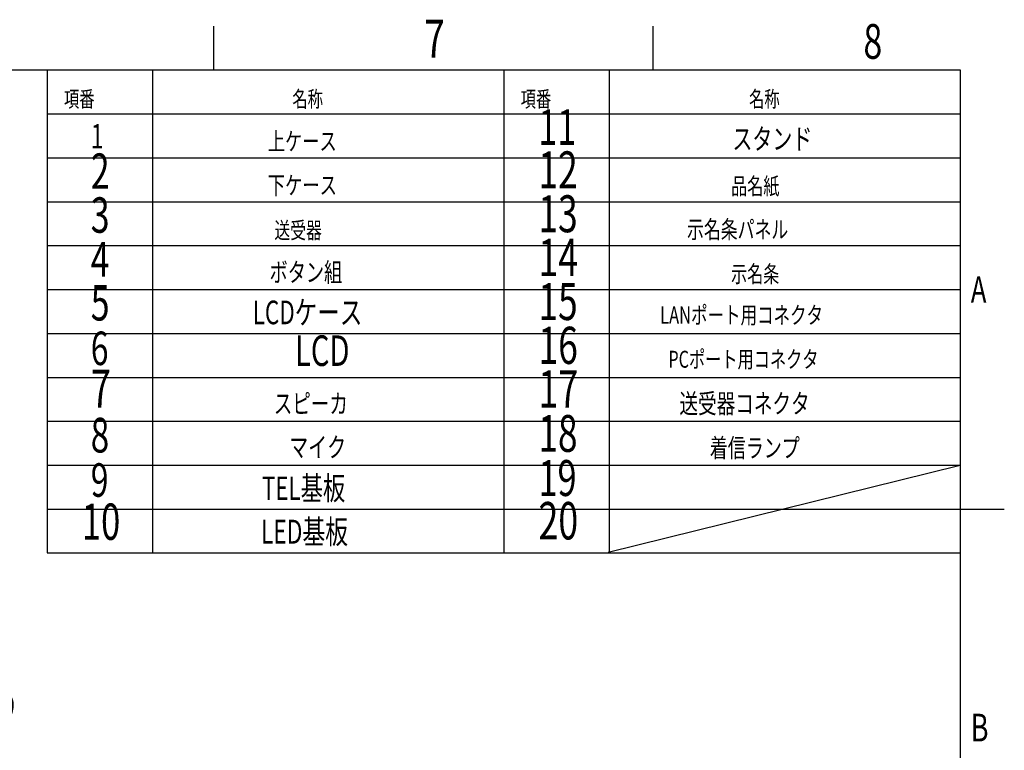
# Model space of a CAD drawing. Extents: x 15 to 410, y 2 to 293.
# Drawn here: x 298 to 410, y 210 to 293 of the extents above; entities that cross this region are included whole.
import ezdxf
from ezdxf.enums import TextEntityAlignment as Align

# ---------------------------------------------------------------- set-up
doc = ezdxf.new("R2010")
doc.units = 0
doc.layers.get('0').update_dxf_attribs({"lineweight": 25})
doc.layers.add('SLD-0', color=179, linetype='Continuous', lineweight=25)
doc.styles.add('MS PGothic', font='MS PGothic.ttf')
doc.styles.get("Standard").update_dxf_attribs({"font": 'txt.shx', "bigfont": 'extfont'})
doc.dimstyles.get("Standard").update_dxf_attribs({"dimtxt": 0.18, "dimasz": 0.18, "dimexe": 0.18, "dimexo": 0.0625, "dimgap": 0.09, "dimtad": 0, "dimtih": 1, "dimtoh": 1, "dimdec": 4, "dimzin": 0, "dimdsep": 46, "dimtxsty": 'Standard', "dimcen": 0.09, "dimadec": 0, "dimazin": 0, "dimtfac": 1, "dimtdec": 4, "dimtofl": 0, "dimtmove": 0, "dimatfit": 3, "dimfxl": 0, "dimtolj": 1, "dimtzin": 0, "dimarcsym": 0})

# ---------------------------------------------------------------- blocks, each defined once
blk = doc.blocks.new('SW_TABLEANNOTATION_0')
at = {"layer": 'SLD-0'}
for p, q in [((0, 0), (0, -55)), ((104, 0), (0, 0)), ((12, 0), (12, -55)), ((52, 0), (52, -55)), ((64, 0), (64, -55)), ((104, -55), (104, 0)), ((0, -5), (104, -5)), ((0, -10), (104, -10)), ((0, -15), (104, -15)), ((0, -20), (104, -20)), ((0, -25), (104, -25)), ((0, -30), (104, -30)), ((0, -35), (104, -35)), ((0, -40), (104, -40)), ((0, -45), (104, -45)), ((0, -50), (104, -50)), ((0, -55), (104, -55))]:
    blk.add_line(p, q, dxfattribs=at)
at = {"layer": 'SLD-0', "style": 'MS PGothic', "width": 0.7}
for s, height, p in [('項番', 1.822, (1.93, -4.79)), ('名称', 1.83, (27.93, -4.79)), ('項番', 1.822, (53.93, -4.79)), ('名称', 1.83, (79.93, -4.79)), ('11', 4.052, (55.96, -9.79)), ('1', 2.77, (4.98, -9.79)), ('スタンド', 2.382, (78.04, -9.79)), ('上ケース', 2.055, (25.14, -9.79)), ('2', 4.03, (4.98, -14.79)), ('12', 4.209, (55.96, -14.79)), ('下ケース', 2.06, (25.14, -14.79)), ('品名紙', 1.921, (77.89, -14.79)), ('3', 4.03, (4.98, -19.79)), ('13', 4.209, (55.96, -19.79)), ('送受器', 1.887, (25.89, -19.79)), ('示名条パネル', 2.012, (72.87, -19.79)), ('4', 3.96, (4.98, -24.79)), ('14', 4.246, (55.96, -24.79)), ('ボタン組', 2.166, (25.34, -24.79)), ('示名条', 1.916, (77.89, -24.79)), ('5', 4.03, (4.98, -29.79)), ('15', 4.209, (55.96, -29.79)), ('LCDケース', 2.687, (23.41, -29.79)), ('LANポート用コネクタ', 1.9671, (69.81, -29.51)), ('6', 3.81, (4.98, -34.79)), ('LCD', 3.482, (28.23, -34.79)), ('16', 4.228, (55.96, -34.79)), ('PCポート用コネクタ', 1.931, (70.75, -34.51)), ('7', 4.33, (4.98, -39.79)), ('17', 4.268, (55.96, -39.79)), ('スピーカ', 2.21, (25.82, -39.79)), ('送受器コネクタ', 2.218, (72.01, -39.79)), ('18', 4.189, (55.96, -44.79)), ('8', 3.95, (4.98, -44.79)), ('マイク', 2.26, (27.58, -44.79)), ('着信ランプ', 2.148, (75.46, -44.79)), ('9', 3.81, (4.98, -49.79)), ('19', 4.092, (55.96, -49.79)), ('TEL基板', 2.663, (24.47, -49.79)), ('10', 4.132, (3.96, -54.79)), ('20', 4.263, (55.96, -54.79)), ('LED基板', 2.721, (24.35, -54.79))]:
    blk.add_text(s, height=height, dxfattribs=at).set_placement(p, align=Align.BOTTOM_LEFT)
blk = doc.blocks.new('*D32')
at = {"layer": 'SLD-0', "linetype": 'Continuous'}
for p, q in [((252.5, 226.15), (247.8, 227.86)), ((243.96, 202.67), (252.5, 226.15)), ((252.5, 226.15), (290.82, 212.2)), ((284.32, 194.35), (290.82, 212.2)), ((290.82, 212.2), (295.52, 210.49))]:
    blk.add_line(p, q, dxfattribs=at)
for points in [[(255.49, 225.59), (252.5, 226.15), (255.15, 224.65)], [(287.83, 212.76), (290.82, 212.2), (288.17, 213.7)]]:
    blk.add_lwpolyline(points, dxfattribs=at)
at = {"layer": 'SLD-0', "attachment_point": 7, "rotation": 340.0006, "line_spacing_factor": 0.75, "style": 'MS PGothic'}
for s, insert, char_height, width in [('{\\fＭＳ Ｐゴシック|b0|i0;122.3166}', (248.1, 228.68), 4.5601, 34.1819), ('{\\fＭＳ Ｐゴシック|b0|i0;±3.0000}', (272.74, 219.71), 4.5604, 34.1042)]:
    blk.add_mtext(s, dxfattribs=dict(at, insert=insert, char_height=char_height, width=width))
blk = doc.blocks.new('_Open')
at = {"color": 0, "linetype": 'ByBlock', "lineweight": -2}
for p, q in [((-1, 0.166667), (0, 0)), ((-1, -0.166667), (0, 0)), ((0, 0), (-1, 0))]:
    blk.add_line(p, q, dxfattribs=at)

msp = doc.modelspace()

# ---------------------------------------------------------------- linework, layer by layer
at = {"color": 7, "linetype": 'Continuous'}
for p, q in [((320.00004, 286.9998), (320.00004, 291.9998)), ((370.00004, 286.9998), (370.00004, 291.9998)), ((405.00004, 286.9998), (20.00004, 286.9998)), ((405.00004, 6.9998), (405.00004, 286.9998)), ((405.00004, 236.9998), (410.00004, 236.9998))]:
    msp.add_line(p, q, dxfattribs=at)
at = {"layer": 'SLD-0'}
msp.add_line((364.904618, 232.08129), (404.82072, 241.969996), dxfattribs=at)

# ---------------------------------------------------------------- block references
msp.add_blockref('SW_TABLEANNOTATION_0', (301.00004, 286.9998))

# ---------------------------------------------------------------- texts
at = {"color": 7, "linetype": 'Continuous', "style": 'MS PGothic', "width": 0.714286}
for s, height, p in [('7', 4.327434, (343.962193, 287.0498)), ('8', 3.948694, (393.962193, 287.0498)), ('A', 3.008536, (406.185109, 259.5498)), ('B', 3.158955, (406.177818, 209.5498))]:
    msp.add_text(s, height=height, dxfattribs=at).set_placement(p, align=Align.BOTTOM_LEFT)

# ---------------------------------------------------------------- dimensions: what is measured, and where the dimension line sits
at = {"layer": 'SLD-0', "linetype": 'Continuous'}
dim = msp.add_linear_dim(base=(290.81617, 212.20331), p1=(243.934938, 202.607303), p2=(284.297334, 194.292327), angle=160.00064648, dimstyle='Standard', override={"dimtxt": 4.560081, "dimasz": 3, "dimexe": 0, "dimgap": 0.875, "dimtad": 1, "dimtih": 0, "dimtoh": 0, "dimlfac": 3, "dimrnd": 1e-09, "dimzin": 12, "dimtxsty": 'MS PGothic', "dimblk": 'Open', "dimtol": 1, "dimtp": 3, "dimtm": 3, "dimtix": 1, "dimatfit": 1}, dxfattribs=at)
dim.commit()
dim.dimension.update_dxf_attribs({"geometry": '*D32', "text_midpoint": (273.09293, 223.114221)})

doc.saveas('drawing.dxf')
